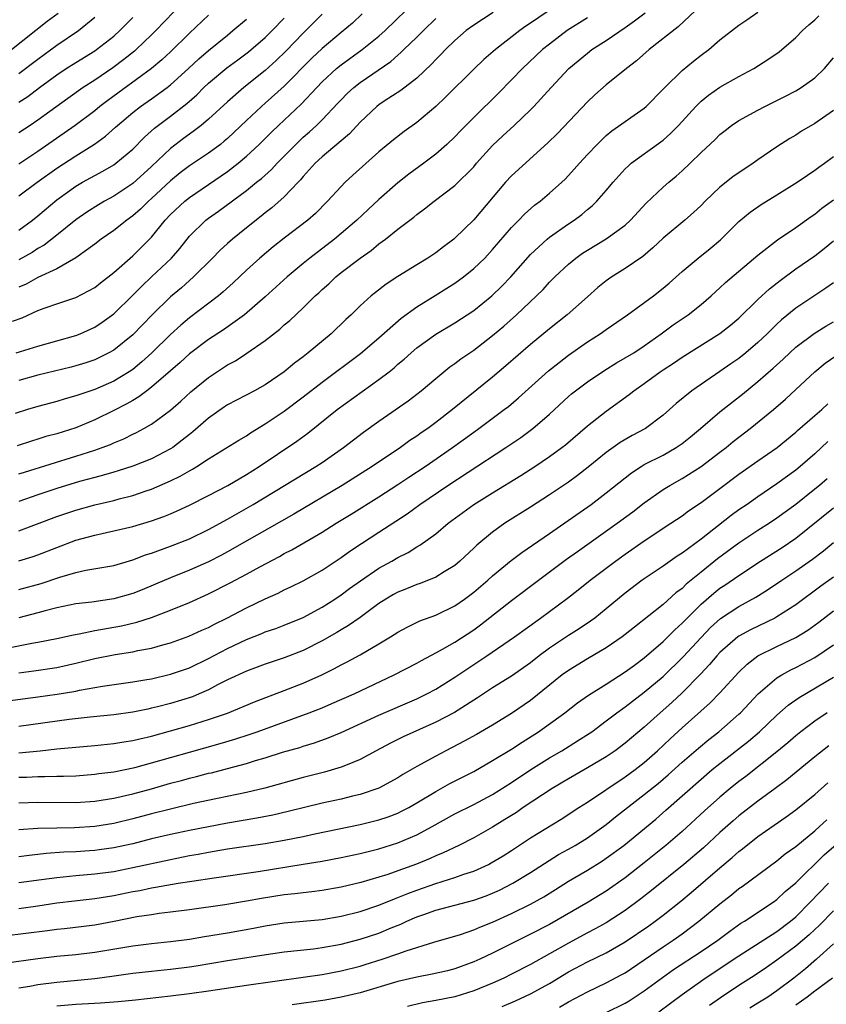
# Model space of a CAD drawing. Units: inches. Extents: x 2622000 to 2625000, y 1485000 to 1488000.
# Drawn here: x 2622783 to 2622868, y 1485534 to 1485638 of the extents above; entities that cross this region are included whole.
import ezdxf

# ---------------------------------------------------------------- set-up
doc = ezdxf.new("R2010")
doc.units = ezdxf.units.IN
doc.header["$MEASUREMENT"] = 0
doc.layers.add('LD26221485_2ft', color=28, linetype='Continuous')

msp = doc.modelspace()

# ---------------------------------------------------------------- linework, layer by layer
at = {"layer": 'LD26221485_2ft'}
for points, elevation in [([(2622782.32, 1485606.32), (2622783.32, 1485606.68), (2622785, 1485607.46), (2622785.76, 1485607.76), (2622787, 1485608.18), (2622789, 1485608.83), (2622791, 1485609.89), (2622791.61, 1485610.39), (2622793, 1485611.49), (2622795, 1485613.23), (2622795.9, 1485614.1), (2622797, 1485615.21), (2622798.44, 1485617), (2622799, 1485617.58), (2622800.51, 1485619), (2622801, 1485619.4), (2622805, 1485622.13), (2622806.12, 1485623), (2622807, 1485623.74), (2622808.36, 1485625), (2622809.68, 1485626.32), (2622810.39, 1485627), (2622812.77, 1485629.23), (2622814.43, 1485631), (2622815, 1485631.59), (2622816.52, 1485633), (2622817, 1485633.4), (2622819.21, 1485635), (2622821, 1485636.43), (2622821.64, 1485637), (2622825, 1485640.29)], 10250), ([(2622782.21, 1485635), (2622785.99, 1485638.01), (2622787.14, 1485638.86)], 10232), ([(2622838.77, 1485639), (2622837, 1485637.8), (2622836.52, 1485637.48), (2622835.86, 1485637), (2622833.29, 1485635), (2622832.06, 1485633.94), (2622831, 1485632.92), (2622828.03, 1485629.97), (2622827, 1485628.99), (2622825, 1485627.31), (2622823.65, 1485626.35), (2622822.52, 1485625.48), (2622821, 1485624.22), (2622818.25, 1485621.75), (2622817.44, 1485621), (2622817, 1485620.56), (2622815.58, 1485619), (2622814.29, 1485617.71), (2622813.49, 1485617), (2622811, 1485615.09), (2622809.83, 1485614.17), (2622808.43, 1485613), (2622807, 1485611.72), (2622805.61, 1485610.39), (2622804.57, 1485609.43), (2622804.05, 1485609), (2622801, 1485606.68), (2622800.08, 1485605.92), (2622799, 1485604.94), (2622797.02, 1485602.98), (2622795.96, 1485602.04), (2622795, 1485601.24), (2622794.64, 1485601), (2622793, 1485600.01), (2622791, 1485599.14), (2622789, 1485598.44), (2622787.87, 1485598.13), (2622787, 1485597.85), (2622785, 1485597.33), (2622783.9, 1485597), (2622782.58, 1485596.58)], 10256), ([(2622855, 1485639.69), (2622852.6, 1485637.4), (2622849.51, 1485635), (2622848.18, 1485633.82), (2622847.13, 1485633), (2622845, 1485631.27), (2622843.79, 1485630.21), (2622843, 1485629.49), (2622839.84, 1485626.16), (2622838.84, 1485625.16), (2622835, 1485621.69), (2622834.37, 1485621), (2622831, 1485617.03), (2622829, 1485615.09), (2622828.89, 1485615), (2622827.81, 1485614.19), (2622827, 1485613.56), (2622826.17, 1485613), (2622825, 1485612.29), (2622823, 1485611.05), (2622821.75, 1485610.25), (2622820.63, 1485609.37), (2622820.16, 1485609), (2622819, 1485607.94), (2622818.06, 1485607), (2622817.5, 1485606.5), (2622815.94, 1485605), (2622813.53, 1485603), (2622813, 1485602.58), (2622812.09, 1485601.91), (2622811, 1485600.98), (2622809, 1485599.62), (2622807.87, 1485599), (2622805, 1485597.5), (2622804.7, 1485597.3), (2622803, 1485596.09), (2622801.36, 1485594.64), (2622801, 1485594.37), (2622800.24, 1485593.76), (2622799.23, 1485593), (2622799, 1485592.85), (2622797, 1485591.81), (2622795, 1485591.02), (2622793.47, 1485590.53), (2622793, 1485590.4), (2622791.93, 1485590.07), (2622791, 1485589.84), (2622789.4, 1485589.4), (2622787, 1485588.67), (2622785, 1485588), (2622783, 1485587.29)], 10262), ([(2622799.33, 1485639), (2622797.45, 1485637), (2622797, 1485636.56), (2622795.38, 1485635), (2622795.18, 1485634.82), (2622794.06, 1485633.94), (2622792.92, 1485633.08), (2622791, 1485631.78), (2622789.79, 1485631), (2622788.15, 1485629.85), (2622785, 1485627.55), (2622784.19, 1485627), (2622783, 1485626.21)], 10238), ([(2622783, 1485584.22), (2622787, 1485585.73), (2622789, 1485586.39), (2622791, 1485586.95), (2622793, 1485587.41), (2622793.57, 1485587.57), (2622795, 1485587.92), (2622796.42, 1485588.42), (2622797, 1485588.61), (2622799, 1485589.48), (2622800.03, 1485589.97), (2622801, 1485590.55), (2622801.3, 1485590.7), (2622801.78, 1485591), (2622803, 1485591.8), (2622806.21, 1485593.79), (2622807, 1485594.24), (2622807.45, 1485594.55), (2622809, 1485595.49), (2622811, 1485596.83), (2622813, 1485598.34), (2622815, 1485599.9), (2622819.06, 1485602.94), (2622821, 1485604.56), (2622823.36, 1485606.64), (2622825, 1485607.85), (2622826.94, 1485609.06), (2622828.18, 1485609.82), (2622829, 1485610.34), (2622829.91, 1485611), (2622831, 1485611.88), (2622832.16, 1485613), (2622833, 1485613.89), (2622835, 1485616.22), (2622835.76, 1485617), (2622836.36, 1485617.64), (2622837.42, 1485618.58), (2622838, 1485619), (2622839, 1485619.83), (2622840.3, 1485621), (2622840.66, 1485621.34), (2622841, 1485621.7), (2622841.62, 1485622.38), (2622842.16, 1485623), (2622843, 1485623.92), (2622844.03, 1485625), (2622844.51, 1485625.49), (2622845, 1485625.93), (2622845.59, 1485626.41), (2622849, 1485628.81), (2622849.22, 1485629), (2622851, 1485630.81), (2622851.17, 1485631), (2622853, 1485632.8), (2622854.21, 1485633.79), (2622855, 1485634.4), (2622855.81, 1485635), (2622857, 1485636.02), (2622859, 1485637.58), (2622859.85, 1485638.15), (2622861, 1485638.96)], 10264), ([(2622833.07, 1485638.93), (2622831, 1485637.59), (2622830.2, 1485637), (2622829, 1485635.96), (2622828.02, 1485635), (2622827.53, 1485634.47), (2622827, 1485633.94), (2622826.55, 1485633.45), (2622825, 1485632), (2622823.32, 1485630.68), (2622821.54, 1485629.54), (2622821, 1485629.18), (2622820.76, 1485629), (2622819, 1485627.35), (2622817.89, 1485626.11), (2622817, 1485625.38), (2622816.81, 1485625.19), (2622815, 1485623.68), (2622814.28, 1485623), (2622813, 1485621.6), (2622812.73, 1485621.27), (2622812.46, 1485621), (2622811, 1485619.45), (2622809.7, 1485618.3), (2622809, 1485617.76), (2622808.58, 1485617.42), (2622807, 1485616.17), (2622805.55, 1485615), (2622805, 1485614.52), (2622804.21, 1485613.79), (2622803.44, 1485613), (2622801.43, 1485611), (2622800.14, 1485609.86), (2622799, 1485608.89), (2622797.05, 1485607), (2622795, 1485604.9), (2622793, 1485603.29), (2622792.48, 1485603), (2622791.5, 1485602.5), (2622791, 1485602.27), (2622790.06, 1485601.94), (2622789, 1485601.61), (2622788.52, 1485601.48), (2622785, 1485600.62), (2622783, 1485600.06)], 10254), ([(2622783, 1485590.21), (2622783.59, 1485590.41), (2622789, 1485592.08), (2622791, 1485592.72), (2622791.79, 1485593), (2622792.67, 1485593.33), (2622793, 1485593.49), (2622794.07, 1485593.93), (2622795, 1485594.4), (2622795.41, 1485594.59), (2622796.17, 1485595), (2622797, 1485595.48), (2622799, 1485596.95), (2622800.1, 1485597.9), (2622801.14, 1485598.86), (2622803, 1485600.38), (2622805, 1485601.71), (2622805.84, 1485602.16), (2622807.05, 1485602.95), (2622809, 1485604.3), (2622810.52, 1485605.48), (2622811, 1485605.94), (2622811.58, 1485606.42), (2622813, 1485607.76), (2622814.26, 1485609), (2622814.66, 1485609.34), (2622815, 1485609.67), (2622815.71, 1485610.29), (2622816.43, 1485611), (2622817, 1485611.46), (2622819, 1485612.99), (2622820.19, 1485613.81), (2622821, 1485614.49), (2622821.7, 1485615), (2622823, 1485616.05), (2622824.67, 1485617.33), (2622825, 1485617.61), (2622825.82, 1485618.18), (2622826.83, 1485619), (2622829, 1485620.64), (2622831, 1485622.64), (2622831.31, 1485623), (2622833, 1485624.88), (2622834.09, 1485625.91), (2622835.29, 1485627), (2622837, 1485628.64), (2622837.36, 1485629), (2622839.17, 1485631), (2622841.04, 1485633), (2622843, 1485634.64), (2622843.48, 1485635), (2622845, 1485635.97), (2622847, 1485637.33), (2622847.98, 1485638.02), (2622849.11, 1485638.89)], 10260), ([(2622819.24, 1485638.76), (2622818.2, 1485637.8), (2622817, 1485636.81), (2622815, 1485635.1), (2622813.92, 1485634.08), (2622811, 1485631.14), (2622809, 1485629.35), (2622808.59, 1485629), (2622807, 1485627.51), (2622805.72, 1485626.28), (2622805, 1485625.61), (2622804.67, 1485625.33), (2622804.26, 1485625), (2622803, 1485624.08), (2622801, 1485622.74), (2622800.02, 1485621.98), (2622799, 1485621.14), (2622797, 1485619.28), (2622796.68, 1485619), (2622795.83, 1485618.17), (2622795, 1485617.44), (2622794.38, 1485617), (2622793, 1485615.92), (2622791.68, 1485615), (2622791, 1485614.47), (2622788.99, 1485613.01), (2622787, 1485611.87), (2622785, 1485610.93), (2622783.75, 1485610.25), (2622783, 1485609.93)], 10248), ([(2622815, 1485638.75), (2622813, 1485636.74), (2622811.18, 1485634.82), (2622810.16, 1485633.84), (2622809, 1485632.78), (2622806.73, 1485631), (2622805, 1485629.5), (2622803, 1485627.64), (2622802.24, 1485627), (2622801.54, 1485626.46), (2622801, 1485626.08), (2622800.38, 1485625.62), (2622799, 1485624.57), (2622797, 1485622.66), (2622795, 1485620.85), (2622793, 1485619.53), (2622792.03, 1485619), (2622791.38, 1485618.62), (2622790.16, 1485617.84), (2622789, 1485617.03), (2622787, 1485615.42), (2622785.64, 1485614.36), (2622785, 1485614), (2622784.4, 1485613.6), (2622783, 1485612.82)], 10246), ([(2622782.69, 1485603), (2622785, 1485603.7), (2622789, 1485604.82), (2622789.45, 1485605), (2622791, 1485605.71), (2622791.77, 1485606.23), (2622793, 1485607.12), (2622795, 1485609.08), (2622795.96, 1485610.04), (2622797, 1485611), (2622799.09, 1485613), (2622799.98, 1485614.02), (2622801, 1485615.3), (2622802.74, 1485617), (2622803, 1485617.2), (2622804.05, 1485617.95), (2622807, 1485620.14), (2622808.06, 1485621), (2622808.59, 1485621.41), (2622809.65, 1485622.35), (2622810.26, 1485623), (2622811, 1485623.74), (2622812.23, 1485625), (2622813, 1485625.74), (2622813.67, 1485626.33), (2622814.39, 1485627), (2622815, 1485627.6), (2622816.66, 1485629.34), (2622817, 1485629.7), (2622817.65, 1485630.35), (2622818.35, 1485631), (2622819, 1485631.51), (2622822.25, 1485633.75), (2622823, 1485634.42), (2622823.32, 1485634.68), (2622823.63, 1485635), (2622825, 1485636.31), (2622825.69, 1485637), (2622827, 1485638.27)], 10252), ([(2622843, 1485638.36), (2622840.87, 1485637), (2622839, 1485635.58), (2622838.27, 1485635), (2622836.14, 1485633), (2622835, 1485631.8), (2622833.61, 1485630.39), (2622831, 1485627.83), (2622829.59, 1485626.41), (2622829, 1485625.78), (2622828.18, 1485625), (2622827, 1485623.96), (2622825.73, 1485623), (2622824.14, 1485621.86), (2622823, 1485620.94), (2622821, 1485619.19), (2622819.86, 1485618.14), (2622818.65, 1485617), (2622817, 1485615.59), (2622816.29, 1485615), (2622813.69, 1485613), (2622813, 1485612.43), (2622811.31, 1485611), (2622809, 1485608.92), (2622806.8, 1485607), (2622804.58, 1485605.42), (2622803, 1485604.39), (2622801.15, 1485603), (2622801, 1485602.88), (2622800.03, 1485601.97), (2622799, 1485601.1), (2622797, 1485599.36), (2622796.51, 1485599), (2622795.66, 1485598.34), (2622795, 1485597.97), (2622794.4, 1485597.6), (2622793, 1485596.89), (2622791, 1485595.91), (2622789, 1485595.09), (2622787, 1485594.45), (2622785.85, 1485594.15), (2622785, 1485593.87), (2622784.32, 1485593.68), (2622782.81, 1485593.19)], 10258), ([(2622803, 1485638.64), (2622801, 1485636.72), (2622799, 1485634.77), (2622798.08, 1485633.92), (2622796.99, 1485633), (2622792.37, 1485629.63), (2622791.54, 1485629), (2622791, 1485628.55), (2622788.93, 1485627), (2622785, 1485624.25), (2622783, 1485622.91)], 10240), ([(2622783, 1485581.05), (2622784.5, 1485581.5), (2622785, 1485581.68), (2622787, 1485582.46), (2622789, 1485583.21), (2622791, 1485583.75), (2622793, 1485584.19), (2622795, 1485584.66), (2622797, 1485585.26), (2622798.29, 1485585.71), (2622799, 1485586.01), (2622799.69, 1485586.31), (2622801, 1485586.91), (2622803, 1485587.94), (2622805.03, 1485589), (2622807, 1485590.15), (2622808.34, 1485591), (2622812.32, 1485593.68), (2622813.48, 1485594.52), (2622816.6, 1485597), (2622821, 1485600.17), (2622822.07, 1485601), (2622822.59, 1485601.41), (2622823, 1485601.78), (2622823.67, 1485602.33), (2622824.39, 1485603), (2622825, 1485603.52), (2622827, 1485604.97), (2622829, 1485606.16), (2622831, 1485607.47), (2622832.92, 1485609), (2622833.98, 1485610.02), (2622834.92, 1485611), (2622837, 1485613.37), (2622838.74, 1485615), (2622839, 1485615.21), (2622841, 1485616.61), (2622841.6, 1485617), (2622842.4, 1485617.6), (2622843, 1485618.11), (2622843.49, 1485618.51), (2622844.01, 1485619), (2622845, 1485620.14), (2622845.71, 1485621), (2622847, 1485622.41), (2622847.29, 1485622.71), (2622847.64, 1485623), (2622850.75, 1485625.25), (2622851, 1485625.45), (2622851.82, 1485626.18), (2622852.61, 1485627), (2622854.45, 1485629), (2622855, 1485629.54), (2622855.8, 1485630.2), (2622857, 1485631.02), (2622859, 1485632.15), (2622860.57, 1485633), (2622862.04, 1485633.96), (2622863.23, 1485634.77), (2622865, 1485636.28), (2622865.72, 1485637), (2622866.38, 1485637.62), (2622867, 1485638.13), (2622867.45, 1485638.55)], 10266), ([(2622783, 1485632.49), (2622785, 1485634), (2622787, 1485635.46), (2622789.27, 1485637), (2622791, 1485638.42)], 10234), ([(2622783, 1485629.45), (2622783.94, 1485630.06), (2622785.16, 1485631), (2622787, 1485632.35), (2622787.98, 1485633), (2622789, 1485633.65), (2622791, 1485634.88), (2622791.17, 1485635), (2622793, 1485636.42), (2622793.65, 1485637), (2622795, 1485638.39)], 10236), ([(2622783, 1485615.94), (2622784.43, 1485617), (2622785, 1485617.45), (2622787, 1485619.14), (2622789, 1485620.6), (2622789.69, 1485621), (2622791.84, 1485622.16), (2622793, 1485622.84), (2622793.23, 1485623), (2622795, 1485624.49), (2622796.25, 1485625.75), (2622797.29, 1485626.71), (2622799, 1485627.98), (2622800.7, 1485629.3), (2622801.76, 1485630.24), (2622802.5, 1485631), (2622803, 1485631.47), (2622804.93, 1485633.07), (2622806.09, 1485633.91), (2622807.24, 1485634.76), (2622809, 1485636.27), (2622809.73, 1485637), (2622811, 1485638.31)], 10244), ([(2622783, 1485619.58), (2622784.93, 1485621), (2622787, 1485622.5), (2622789, 1485623.8), (2622790.97, 1485625.03), (2622792.14, 1485625.86), (2622793.2, 1485626.8), (2622793.41, 1485627), (2622795, 1485628.35), (2622795.83, 1485629), (2622797, 1485629.82), (2622798.64, 1485631), (2622799, 1485631.28), (2622800.9, 1485633), (2622801.98, 1485634.02), (2622803, 1485634.9), (2622805, 1485636.54), (2622805.58, 1485637), (2622807, 1485638.21)], 10242), ([(2622783, 1485578.01), (2622785.34, 1485578.66), (2622787.32, 1485579.32), (2622789, 1485579.81), (2622790.04, 1485580.04), (2622793, 1485580.56), (2622795, 1485581.13), (2622796.34, 1485581.66), (2622797, 1485581.86), (2622798.33, 1485582.33), (2622799, 1485582.58), (2622801, 1485583.36), (2622803, 1485584.35), (2622805, 1485585.45), (2622807.72, 1485587), (2622814.35, 1485591), (2622815, 1485591.42), (2622817.24, 1485593), (2622819.38, 1485594.62), (2622821, 1485595.79), (2622824.07, 1485597.93), (2622825.47, 1485599), (2622827, 1485600.3), (2622828.49, 1485601.51), (2622829, 1485601.86), (2622829.65, 1485602.35), (2622831, 1485603.27), (2622833, 1485604.81), (2622834.19, 1485605.81), (2622835.53, 1485607), (2622837.63, 1485609), (2622838.32, 1485609.68), (2622839, 1485610.44), (2622839.57, 1485611), (2622841, 1485612.34), (2622841.79, 1485613), (2622842.49, 1485613.51), (2622843, 1485613.84), (2622845, 1485615.04), (2622847, 1485616.48), (2622847.57, 1485617), (2622849.21, 1485618.79), (2622851, 1485620.47), (2622851.61, 1485621), (2622852.37, 1485621.63), (2622853, 1485622.19), (2622853.85, 1485623), (2622855, 1485624.14), (2622856.48, 1485625.52), (2622857, 1485626.04), (2622857.53, 1485626.47), (2622858.23, 1485627), (2622859, 1485627.51), (2622861, 1485628.62), (2622861.72, 1485629), (2622863.91, 1485630.09), (2622865, 1485630.66), (2622865.58, 1485631), (2622867, 1485632.01), (2622868.02, 1485633), (2622869, 1485634.13)], 10268), ([(2622869, 1485628.57), (2622867, 1485627.2), (2622865.62, 1485626.38), (2622865, 1485625.98), (2622864.37, 1485625.63), (2622863, 1485624.74), (2622861, 1485623.36), (2622860.51, 1485623), (2622859, 1485622.01), (2622858.4, 1485621.6), (2622857.64, 1485621), (2622857, 1485620.49), (2622855.44, 1485619), (2622855, 1485618.55), (2622854.21, 1485617.79), (2622853.28, 1485617), (2622851, 1485615.11), (2622849.92, 1485614.08), (2622848.84, 1485613.16), (2622847, 1485611.88), (2622845.57, 1485611), (2622845.22, 1485610.78), (2622845, 1485610.6), (2622844.12, 1485609.88), (2622843, 1485608.91), (2622840.85, 1485607), (2622839, 1485605.54), (2622837, 1485603.89), (2622834.39, 1485601.61), (2622833, 1485600.43), (2622828.75, 1485597), (2622827, 1485595.63), (2622826.15, 1485595), (2622825.46, 1485594.54), (2622825, 1485594.2), (2622824.27, 1485593.73), (2622823.27, 1485593), (2622820.28, 1485591), (2622817.13, 1485589), (2622812.03, 1485585.97), (2622806.81, 1485583), (2622805, 1485581.98), (2622804.36, 1485581.64), (2622803, 1485580.94), (2622801, 1485580.07), (2622799, 1485579.26), (2622797.42, 1485578.58), (2622796.01, 1485577.99), (2622795, 1485577.59), (2622793, 1485577.02), (2622790.69, 1485576.69), (2622789, 1485576.49), (2622787, 1485576.07), (2622785.75, 1485575.75), (2622785, 1485575.54), (2622783, 1485575.02)], 10270), ([(2622779, 1485571.3), (2622784.35, 1485572.35), (2622785, 1485572.45), (2622787, 1485572.83), (2622788.76, 1485573.24), (2622789.34, 1485573.34), (2622791, 1485573.68), (2622793.83, 1485574.17), (2622795.45, 1485574.55), (2622797, 1485575.06), (2622799, 1485575.82), (2622801, 1485576.65), (2622803, 1485577.57), (2622805.28, 1485578.72), (2622807, 1485579.63), (2622808.41, 1485580.41), (2622810.49, 1485581.51), (2622811, 1485581.8), (2622811.8, 1485582.2), (2622815, 1485584.08), (2622816.47, 1485585), (2622818.05, 1485585.95), (2622821, 1485587.78), (2622823, 1485589.08), (2622824.14, 1485589.86), (2622825.88, 1485591), (2622828.78, 1485593), (2622831, 1485594.63), (2622831.54, 1485595), (2622834.22, 1485597), (2622834.66, 1485597.34), (2622835.74, 1485598.26), (2622838.9, 1485601.1), (2622840.01, 1485601.99), (2622841, 1485602.75), (2622843, 1485604.14), (2622844.34, 1485605), (2622845, 1485605.47), (2622847.22, 1485607), (2622849.97, 1485609), (2622851, 1485609.81), (2622851.65, 1485610.35), (2622853, 1485611.58), (2622854.68, 1485613), (2622855.98, 1485614.02), (2622857.07, 1485614.93), (2622859, 1485616.85), (2622860.17, 1485617.83), (2622861.35, 1485618.65), (2622863, 1485619.66), (2622865.13, 1485621), (2622866.24, 1485621.76), (2622867, 1485622.26), (2622867.42, 1485622.58), (2622868.02, 1485623), (2622869, 1485623.72)], 10272), ([(2622783, 1485569.23), (2622784.58, 1485569.42), (2622787, 1485569.78), (2622789, 1485570.23), (2622791, 1485570.74), (2622793.15, 1485571.15), (2622795, 1485571.42), (2622795.56, 1485571.56), (2622797, 1485571.82), (2622798.18, 1485572.18), (2622799, 1485572.39), (2622800.92, 1485573.08), (2622802.29, 1485573.71), (2622803, 1485574.01), (2622803.64, 1485574.36), (2622804.94, 1485575), (2622807, 1485576.09), (2622809, 1485577.03), (2622810.36, 1485577.64), (2622811, 1485577.97), (2622811.7, 1485578.3), (2622813, 1485578.94), (2622815, 1485580.07), (2622817, 1485581.39), (2622817.94, 1485582.06), (2622819.14, 1485582.86), (2622821, 1485584.05), (2622823.99, 1485586.01), (2622825.32, 1485587), (2622828.27, 1485589), (2622830.4, 1485590.4), (2622834.41, 1485593), (2622835.96, 1485594.04), (2622837.24, 1485595), (2622839, 1485596.53), (2622841, 1485598.37), (2622841.34, 1485598.66), (2622841.76, 1485599), (2622843, 1485599.92), (2622844.85, 1485601.15), (2622846.07, 1485601.93), (2622847, 1485602.45), (2622847.89, 1485603), (2622849, 1485603.74), (2622850.79, 1485605), (2622852.06, 1485605.94), (2622853.64, 1485607), (2622855, 1485608.09), (2622856.06, 1485609), (2622856.55, 1485609.46), (2622857, 1485609.85), (2622857.59, 1485610.41), (2622861, 1485613.32), (2622863.08, 1485614.92), (2622865, 1485616.21), (2622866.62, 1485617.38), (2622867, 1485617.63), (2622867.75, 1485618.25), (2622869, 1485619.15)], 10274), ([(2622779.97, 1485566.03), (2622785, 1485566.67), (2622787.04, 1485566.96), (2622789, 1485567.29), (2622789.38, 1485567.38), (2622791.82, 1485567.82), (2622795, 1485568.27), (2622796.51, 1485568.51), (2622797, 1485568.6), (2622799, 1485569.06), (2622801, 1485569.76), (2622803, 1485570.73), (2622805, 1485571.79), (2622807, 1485572.74), (2622808.63, 1485573.37), (2622809, 1485573.53), (2622810.1, 1485573.9), (2622811, 1485574.24), (2622813, 1485575.07), (2622815, 1485576.14), (2622816.34, 1485577), (2622817, 1485577.44), (2622817.89, 1485578.11), (2622819.06, 1485578.94), (2622821, 1485580.25), (2622822.36, 1485581), (2622823, 1485581.38), (2622824.08, 1485581.92), (2622825, 1485582.51), (2622825.32, 1485582.68), (2622827, 1485583.89), (2622828.32, 1485585), (2622829.85, 1485586.15), (2622831.02, 1485586.98), (2622833, 1485588.21), (2622835.97, 1485590.03), (2622837.47, 1485591), (2622839, 1485592.05), (2622840.31, 1485593), (2622840.7, 1485593.3), (2622843, 1485595.28), (2622845, 1485596.84), (2622847.42, 1485598.58), (2622847.9, 1485599), (2622849, 1485599.76), (2622850.7, 1485601), (2622851, 1485601.2), (2622852.1, 1485601.9), (2622853, 1485602.53), (2622857, 1485605.04), (2622858.1, 1485605.9), (2622859, 1485606.66), (2622861, 1485608.61), (2622862.24, 1485609.76), (2622863.36, 1485610.64), (2622865, 1485611.85), (2622867, 1485613.22), (2622868.01, 1485613.99), (2622869, 1485614.83)], 10276), ([(2622869, 1485610.39), (2622868.19, 1485609.81), (2622867, 1485609.06), (2622865, 1485607.72), (2622863.51, 1485606.49), (2622863, 1485606.01), (2622861.98, 1485605), (2622861, 1485604.08), (2622859.73, 1485603), (2622859, 1485602.41), (2622858.16, 1485601.84), (2622857, 1485601.01), (2622854.03, 1485599), (2622852.36, 1485597.64), (2622851.68, 1485597), (2622851, 1485596.4), (2622849.13, 1485595), (2622847.73, 1485594.27), (2622846.47, 1485593.53), (2622845, 1485592.46), (2622843.09, 1485590.91), (2622841.95, 1485590.05), (2622841, 1485589.36), (2622839, 1485587.99), (2622837, 1485586.69), (2622834.3, 1485585), (2622833, 1485584.08), (2622831.32, 1485582.68), (2622831, 1485582.36), (2622829.54, 1485581), (2622829, 1485580.55), (2622827.87, 1485579.87), (2622827, 1485579.32), (2622825.35, 1485578.65), (2622825, 1485578.54), (2622823.91, 1485578.09), (2622823, 1485577.74), (2622822.53, 1485577.47), (2622821.72, 1485577), (2622821, 1485576.54), (2622819, 1485575.05), (2622817.8, 1485574.2), (2622817, 1485573.74), (2622816.54, 1485573.46), (2622815, 1485572.59), (2622813, 1485571.59), (2622811, 1485570.8), (2622809, 1485570.14), (2622807, 1485569.41), (2622805, 1485568.47), (2622803.94, 1485567.94), (2622803, 1485567.43), (2622802.02, 1485567), (2622801.3, 1485566.7), (2622799, 1485565.98), (2622797.62, 1485565.62), (2622797, 1485565.48), (2622796.6, 1485565.4), (2622795, 1485565.06), (2622793, 1485564.78), (2622790.53, 1485564.53), (2622788.28, 1485564.28), (2622783, 1485563.55)], 10278), ([(2622783, 1485560.79), (2622785.24, 1485561), (2622787, 1485561.18), (2622791, 1485561.55), (2622793, 1485561.76), (2622794.06, 1485561.94), (2622795, 1485562.07), (2622795.75, 1485562.26), (2622797, 1485562.53), (2622799, 1485563.08), (2622801, 1485563.65), (2622803, 1485564.28), (2622805, 1485564.97), (2622807.85, 1485566.15), (2622811, 1485567.35), (2622813, 1485568.14), (2622814.98, 1485569.02), (2622816.32, 1485569.68), (2622817, 1485570.06), (2622817.63, 1485570.37), (2622819, 1485571.13), (2622821, 1485572.27), (2622822.23, 1485573), (2622823, 1485573.5), (2622823.97, 1485574.03), (2622825.31, 1485574.69), (2622827, 1485575.31), (2622829, 1485576.28), (2622830.03, 1485577), (2622831, 1485577.72), (2622832.51, 1485579), (2622833, 1485579.45), (2622834.94, 1485581.06), (2622836.08, 1485581.92), (2622839, 1485583.91), (2622843.39, 1485587), (2622845, 1485588.2), (2622847.67, 1485590.33), (2622848.68, 1485591), (2622849, 1485591.19), (2622851, 1485592.21), (2622852.37, 1485593), (2622853, 1485593.43), (2622853.88, 1485594.12), (2622854.94, 1485595), (2622857, 1485596.75), (2622859.38, 1485598.62), (2622861, 1485599.97), (2622862.61, 1485601.39), (2622863.66, 1485602.34), (2622864.36, 1485603), (2622865, 1485603.58), (2622866.95, 1485605.05), (2622868.19, 1485605.81), (2622869, 1485606.28)], 10280), ([(2622783, 1485558.2), (2622783.78, 1485558.22), (2622785, 1485558.29), (2622785.72, 1485558.28), (2622787, 1485558.32), (2622787.69, 1485558.31), (2622789, 1485558.36), (2622791, 1485558.52), (2622791.42, 1485558.58), (2622793, 1485558.78), (2622795.24, 1485559.24), (2622797, 1485559.71), (2622801, 1485560.85), (2622804.25, 1485561.75), (2622805.79, 1485562.21), (2622807.3, 1485562.7), (2622808.14, 1485563), (2622813.62, 1485565), (2622815, 1485565.54), (2622816.03, 1485565.97), (2622818.39, 1485567), (2622822.62, 1485569), (2622825, 1485570.25), (2622825.48, 1485570.52), (2622827, 1485571.32), (2622827.7, 1485571.7), (2622829, 1485572.45), (2622831, 1485573.77), (2622831.72, 1485574.28), (2622835, 1485576.85), (2622837.85, 1485579), (2622840.8, 1485581.2), (2622841.96, 1485582.04), (2622846.16, 1485585), (2622847.79, 1485586.21), (2622849, 1485587.15), (2622851, 1485588.57), (2622851.7, 1485589), (2622853, 1485589.73), (2622855, 1485591), (2622857, 1485592.51), (2622857.64, 1485593), (2622858.38, 1485593.62), (2622860.18, 1485595), (2622862.64, 1485597), (2622863.9, 1485598.1), (2622865, 1485599.11), (2622867, 1485601), (2622868.11, 1485601.89), (2622869.67, 1485603)], 10282), ([(2622783, 1485555.49), (2622785, 1485555.57), (2622789, 1485555.52), (2622791, 1485555.66), (2622793, 1485555.98), (2622795, 1485556.44), (2622797, 1485556.98), (2622799, 1485557.56), (2622800.14, 1485557.86), (2622801, 1485558.11), (2622801.73, 1485558.28), (2622803, 1485558.61), (2622803.32, 1485558.68), (2622805, 1485559.11), (2622807, 1485559.66), (2622807.96, 1485559.96), (2622809, 1485560.26), (2622810.83, 1485560.83), (2622812.65, 1485561.35), (2622813, 1485561.47), (2622814.18, 1485561.82), (2622815.65, 1485562.35), (2622817, 1485562.93), (2622821, 1485564.74), (2622825, 1485566.49), (2622826.06, 1485567), (2622827, 1485567.5), (2622829, 1485568.75), (2622831, 1485570.1), (2622831.55, 1485570.45), (2622832.38, 1485571), (2622835.3, 1485573), (2622838.06, 1485575), (2622840.89, 1485577.11), (2622842.03, 1485577.97), (2622843.31, 1485579), (2622845, 1485580.26), (2622845.96, 1485581), (2622847, 1485581.76), (2622849, 1485583.16), (2622851.81, 1485585), (2622853, 1485585.8), (2622853.69, 1485586.31), (2622855, 1485587.18), (2622857, 1485588.67), (2622859, 1485590.18), (2622861, 1485591.61), (2622863.03, 1485593), (2622865, 1485594.61), (2622865.2, 1485594.8), (2622867, 1485596.37), (2622867.76, 1485597), (2622868.4, 1485597.6)], 10284), ([(2622868.37, 1485593.63), (2622867, 1485592.35), (2622865.48, 1485591), (2622865, 1485590.6), (2622863, 1485589.18), (2622861, 1485587.81), (2622859.86, 1485587), (2622859, 1485586.41), (2622858.19, 1485585.81), (2622855, 1485583.34), (2622853, 1485581.85), (2622852.48, 1485581.52), (2622851, 1485580.48), (2622848.8, 1485579), (2622847, 1485577.63), (2622845, 1485575.96), (2622843.78, 1485575), (2622843.33, 1485574.67), (2622842.13, 1485573.87), (2622841, 1485573.17), (2622839, 1485571.81), (2622837.92, 1485571), (2622837, 1485570.27), (2622835, 1485568.87), (2622833, 1485567.63), (2622831.41, 1485566.59), (2622828.96, 1485565.04), (2622827, 1485564.01), (2622823.56, 1485562.45), (2622822.21, 1485561.79), (2622820.7, 1485561), (2622819, 1485560.07), (2622817.45, 1485559.45), (2622817, 1485559.25), (2622815.26, 1485558.74), (2622813, 1485558.16), (2622808.95, 1485557.05), (2622807, 1485556.6), (2622803.97, 1485555.97), (2622801.41, 1485555.41), (2622799, 1485554.84), (2622797, 1485554.33), (2622795, 1485553.8), (2622793, 1485553.32), (2622791, 1485553), (2622788.86, 1485552.86), (2622787, 1485552.83), (2622785, 1485552.78), (2622783, 1485552.63)], 10286), ([(2622868.3, 1485589.7), (2622867.5, 1485589), (2622867, 1485588.59), (2622865, 1485587), (2622863, 1485585.53), (2622862.22, 1485585), (2622861, 1485584.23), (2622859, 1485582.9), (2622856.75, 1485581.25), (2622855, 1485579.85), (2622853.43, 1485578.57), (2622853, 1485578.13), (2622852.35, 1485577.65), (2622851, 1485576.43), (2622847.96, 1485574.04), (2622847, 1485573.25), (2622846.68, 1485573), (2622845, 1485571.84), (2622843, 1485570.68), (2622841, 1485569.48), (2622840.35, 1485569), (2622837, 1485566.31), (2622835, 1485564.93), (2622833, 1485563.7), (2622831.29, 1485562.71), (2622830, 1485562), (2622828.06, 1485561), (2622827, 1485560.43), (2622825, 1485559.32), (2622823.52, 1485558.48), (2622823, 1485558.13), (2622821, 1485557.05), (2622820.88, 1485557), (2622819, 1485556.37), (2622818.19, 1485556.19), (2622817, 1485555.89), (2622815, 1485555.45), (2622811.43, 1485554.57), (2622809.8, 1485554.2), (2622808.12, 1485553.88), (2622805, 1485553.36), (2622801, 1485552.59), (2622799, 1485552.16), (2622797, 1485551.68), (2622795, 1485551.18), (2622794.18, 1485551), (2622793, 1485550.75), (2622791.46, 1485550.54), (2622791, 1485550.48), (2622790.44, 1485550.44), (2622789, 1485550.34), (2622787.72, 1485550.28), (2622785.86, 1485550.14), (2622785, 1485550.03), (2622784.06, 1485549.94), (2622783, 1485549.81)], 10288), ([(2622783, 1485547.08), (2622785.39, 1485547.39), (2622787, 1485547.62), (2622787.68, 1485547.68), (2622789, 1485547.82), (2622791, 1485547.99), (2622793, 1485548.26), (2622795, 1485548.66), (2622799, 1485549.52), (2622801, 1485549.93), (2622801.92, 1485550.08), (2622803, 1485550.3), (2622803.61, 1485550.39), (2622805, 1485550.63), (2622809, 1485551.22), (2622811, 1485551.56), (2622813, 1485551.96), (2622814.23, 1485552.23), (2622819, 1485553.21), (2622821, 1485553.7), (2622821.97, 1485554.03), (2622823, 1485554.42), (2622823.39, 1485554.61), (2622824.14, 1485555), (2622825, 1485555.49), (2622827, 1485556.7), (2622828.48, 1485557.52), (2622831, 1485558.82), (2622833, 1485559.95), (2622835, 1485561.17), (2622836.1, 1485561.9), (2622837.85, 1485563), (2622840.62, 1485565), (2622841.96, 1485566.04), (2622843.13, 1485566.87), (2622845, 1485568.03), (2622847, 1485569.32), (2622847.96, 1485570.04), (2622849, 1485570.8), (2622851, 1485572.51), (2622852.24, 1485573.76), (2622853, 1485574.45), (2622853.52, 1485575), (2622855, 1485576.47), (2622856.36, 1485577.64), (2622857, 1485578.14), (2622857.52, 1485578.48), (2622859, 1485579.5), (2622861.26, 1485581), (2622863.56, 1485582.44), (2622865, 1485583.42), (2622869, 1485586.65)], 10290), ([(2622783, 1485544.36), (2622785, 1485544.62), (2622787, 1485544.93), (2622788.85, 1485545.15), (2622791, 1485545.39), (2622793, 1485545.73), (2622795, 1485546.14), (2622795.74, 1485546.26), (2622797, 1485546.52), (2622797.42, 1485546.58), (2622799.8, 1485547), (2622801.24, 1485547.24), (2622803.59, 1485547.59), (2622808.26, 1485548.26), (2622812.99, 1485549.01), (2622815, 1485549.35), (2622817, 1485549.73), (2622819, 1485550.16), (2622821, 1485550.65), (2622823, 1485551.27), (2622825, 1485552.13), (2622826.62, 1485553), (2622829, 1485554.32), (2622831, 1485555.33), (2622833, 1485556.39), (2622835, 1485557.64), (2622837.04, 1485559), (2622839, 1485560.24), (2622840.3, 1485561), (2622841.97, 1485562.03), (2622843.19, 1485562.81), (2622843.46, 1485563), (2622845, 1485564.14), (2622846.12, 1485565), (2622847, 1485565.63), (2622847.76, 1485566.24), (2622849, 1485567.16), (2622851, 1485568.83), (2622853.11, 1485570.89), (2622855, 1485572.96), (2622856.01, 1485573.99), (2622857.06, 1485574.94), (2622859, 1485576.22), (2622860.79, 1485577.21), (2622862.03, 1485577.97), (2622863.53, 1485579), (2622865, 1485579.98), (2622866.78, 1485581.22), (2622867.92, 1485582.08), (2622869, 1485582.98)], 10292), ([(2622869, 1485579.31), (2622867.65, 1485578.35), (2622865, 1485576.41), (2622863, 1485575.12), (2622862.78, 1485575), (2622860.23, 1485573.77), (2622859, 1485573.09), (2622858.88, 1485573), (2622857, 1485571.35), (2622856.68, 1485571), (2622855.91, 1485570.09), (2622854.93, 1485569.07), (2622853, 1485567.11), (2622851.92, 1485566.08), (2622850.68, 1485565), (2622849, 1485563.48), (2622847, 1485561.78), (2622845.95, 1485561), (2622845, 1485560.36), (2622843, 1485559.18), (2622841, 1485558.04), (2622839.29, 1485557), (2622836.24, 1485555), (2622835.51, 1485554.49), (2622834.28, 1485553.72), (2622833, 1485552.93), (2622831, 1485551.8), (2622829.43, 1485551), (2622827.79, 1485550.21), (2622827, 1485549.9), (2622826.39, 1485549.61), (2622824.97, 1485549.03), (2622823, 1485548.31), (2622821.94, 1485547.94), (2622821, 1485547.64), (2622819.1, 1485547.1), (2622817, 1485546.6), (2622815, 1485546.23), (2622813.91, 1485546.09), (2622813, 1485546), (2622812.12, 1485545.88), (2622811, 1485545.78), (2622808.59, 1485545.41), (2622807, 1485545.11), (2622804.73, 1485544.73), (2622801, 1485544.21), (2622799, 1485543.95), (2622797.81, 1485543.81), (2622797, 1485543.69), (2622795.45, 1485543.45), (2622793.04, 1485542.96), (2622791, 1485542.58), (2622787.8, 1485542.2), (2622787, 1485542.12), (2622786.01, 1485541.99), (2622781.44, 1485541.44)], 10294), ([(2622781.42, 1485538.58), (2622785, 1485539.08), (2622787, 1485539.31), (2622789, 1485539.5), (2622791, 1485539.74), (2622795, 1485540.42), (2622797, 1485540.66), (2622799, 1485540.85), (2622801, 1485541.12), (2622802.6, 1485541.4), (2622805, 1485541.78), (2622807.74, 1485542.26), (2622809, 1485542.52), (2622811, 1485542.83), (2622815, 1485543.17), (2622817, 1485543.52), (2622819, 1485544.03), (2622821, 1485544.68), (2622822.64, 1485545.36), (2622823, 1485545.49), (2622824.06, 1485545.94), (2622825, 1485546.29), (2622827, 1485546.98), (2622829, 1485547.6), (2622829.95, 1485547.95), (2622831, 1485548.29), (2622832.56, 1485549), (2622832.85, 1485549.15), (2622834.1, 1485549.9), (2622835, 1485550.48), (2622837, 1485551.8), (2622840.22, 1485553.78), (2622842.09, 1485555), (2622843, 1485555.57), (2622847, 1485558.23), (2622848.04, 1485559), (2622849, 1485559.76), (2622850.42, 1485561), (2622851.74, 1485562.26), (2622853, 1485563.42), (2622855.96, 1485566.04), (2622857, 1485567.12), (2622859, 1485569.29), (2622859.87, 1485570.13), (2622861, 1485571.01), (2622863, 1485572.01), (2622865, 1485572.95), (2622866.28, 1485573.72), (2622867.44, 1485574.56), (2622869, 1485575.76)], 10296), ([(2622783, 1485535.96), (2622784.15, 1485536.15), (2622785, 1485536.32), (2622787, 1485536.58), (2622791, 1485536.96), (2622792.81, 1485537.19), (2622795, 1485537.5), (2622797, 1485537.74), (2622799, 1485537.94), (2622801, 1485538.2), (2622801.7, 1485538.3), (2622805, 1485538.87), (2622809.55, 1485539.55), (2622811, 1485539.76), (2622814.1, 1485540.1), (2622815, 1485540.22), (2622817, 1485540.58), (2622819, 1485541.09), (2622821, 1485541.75), (2622822.29, 1485542.29), (2622823.31, 1485542.68), (2622823.95, 1485543), (2622825, 1485543.46), (2622825.72, 1485543.72), (2622827, 1485544.17), (2622831, 1485545.21), (2622832.32, 1485545.68), (2622833, 1485545.95), (2622833.72, 1485546.28), (2622835.14, 1485547), (2622837, 1485548.14), (2622839.97, 1485550.03), (2622841, 1485550.59), (2622841.72, 1485551), (2622843, 1485551.8), (2622845, 1485553.22), (2622845.98, 1485554.02), (2622849, 1485556.36), (2622850.46, 1485557.54), (2622851.54, 1485558.46), (2622853, 1485559.79), (2622854.72, 1485561.28), (2622855.81, 1485562.19), (2622856.88, 1485563), (2622859, 1485564.85), (2622859.16, 1485565), (2622861.03, 1485567), (2622863, 1485568.68), (2622863.52, 1485569), (2622864.47, 1485569.53), (2622865, 1485569.78), (2622867, 1485570.84), (2622869, 1485572.16)], 10298), ([(2622787, 1485534.08), (2622789, 1485534.24), (2622790.33, 1485534.33), (2622791.62, 1485534.38), (2622793, 1485534.49), (2622793.48, 1485534.52), (2622795.3, 1485534.7), (2622799, 1485535.12), (2622801, 1485535.37), (2622803, 1485535.65), (2622807, 1485536.25), (2622813, 1485537.08), (2622815, 1485537.37), (2622817, 1485537.76), (2622819, 1485538.27), (2622819.56, 1485538.44), (2622821.34, 1485539), (2622823, 1485539.56), (2622823.88, 1485539.88), (2622826.78, 1485540.78), (2622829.6, 1485541.6), (2622831, 1485542.08), (2622831.64, 1485542.36), (2622833, 1485542.89), (2622835, 1485543.8), (2622837, 1485544.81), (2622838.41, 1485545.59), (2622839.65, 1485546.35), (2622841, 1485547.22), (2622843, 1485548.4), (2622844.61, 1485549.39), (2622845, 1485549.64), (2622846.84, 1485551), (2622850.22, 1485553.78), (2622851.29, 1485554.71), (2622855, 1485558), (2622856.19, 1485559), (2622857, 1485559.65), (2622860, 1485562), (2622861.17, 1485563), (2622863, 1485564.76), (2622864.2, 1485565.8), (2622865.37, 1485566.63), (2622869, 1485568.77)], 10300), ([(2622868.33, 1485565), (2622867, 1485564.11), (2622865.54, 1485563), (2622865, 1485562.56), (2622864.16, 1485561.84), (2622863, 1485560.88), (2622859.72, 1485558.28), (2622859, 1485557.74), (2622858.08, 1485557), (2622857, 1485556.1), (2622855.36, 1485554.64), (2622853, 1485552.46), (2622851.29, 1485551), (2622849, 1485549.16), (2622847, 1485547.59), (2622845, 1485546.19), (2622843.08, 1485545), (2622839, 1485542.67), (2622837, 1485541.62), (2622833, 1485539.64), (2622831.66, 1485539), (2622831, 1485538.7), (2622829, 1485537.97), (2622828.23, 1485537.77), (2622826.6, 1485537.4), (2622825, 1485537.11), (2622823, 1485536.65), (2622819, 1485535.45), (2622817, 1485534.98), (2622815.32, 1485534.68), (2622811.83, 1485534.18)], 10302), ([(2622868.48, 1485561.52), (2622867, 1485560.34), (2622864.07, 1485557.93), (2622862.84, 1485557), (2622861, 1485555.66), (2622859, 1485554.12), (2622858.39, 1485553.61), (2622857, 1485552.37), (2622855.25, 1485550.75), (2622853.18, 1485549), (2622849.77, 1485546.23), (2622848.65, 1485545.35), (2622847, 1485544.13), (2622845, 1485542.83), (2622843.82, 1485542.18), (2622843, 1485541.76), (2622841, 1485540.7), (2622839, 1485539.55), (2622837, 1485538.42), (2622835, 1485537.4), (2622834.18, 1485537), (2622833, 1485536.46), (2622831, 1485535.64), (2622829, 1485535.03), (2622827, 1485534.64), (2622825.6, 1485534.4), (2622824, 1485534)], 10304), ([(2622834.01, 1485533.99), (2622835.42, 1485534.58), (2622837, 1485535.32), (2622839, 1485536.44), (2622841, 1485537.65), (2622843, 1485538.7), (2622845, 1485539.67), (2622847, 1485540.83), (2622849.48, 1485542.52), (2622850.15, 1485543), (2622851, 1485543.64), (2622852.87, 1485545.13), (2622853.97, 1485546.03), (2622857, 1485548.62), (2622858.29, 1485549.71), (2622859, 1485550.35), (2622859.37, 1485550.63), (2622861, 1485551.93), (2622863.99, 1485554.01), (2622865, 1485554.75), (2622867, 1485556.37), (2622868.4, 1485557.6)], 10306), ([(2622840.07, 1485533.93), (2622841, 1485534.48), (2622843, 1485535.54), (2622845, 1485536.48), (2622846.64, 1485537.36), (2622847, 1485537.57), (2622851, 1485540.31), (2622852.05, 1485541), (2622853, 1485541.67), (2622854.78, 1485543), (2622857, 1485544.85), (2622858.21, 1485545.79), (2622859, 1485546.44), (2622859.33, 1485546.67), (2622863, 1485549.37), (2622863.89, 1485550.11), (2622865, 1485550.9), (2622867, 1485552.54), (2622867.52, 1485553), (2622868.29, 1485553.71)], 10308), ([(2622845, 1485533.35), (2622847, 1485534.36), (2622847.41, 1485534.59), (2622849, 1485535.64), (2622850.93, 1485537.07), (2622852.11, 1485537.89), (2622855, 1485539.8), (2622856.76, 1485541), (2622858.04, 1485541.96), (2622859.21, 1485542.79), (2622859.58, 1485543), (2622862.61, 1485545), (2622863, 1485545.28), (2622863.88, 1485546.12), (2622865, 1485547.06), (2622868, 1485550), (2622871, 1485552.59)], 10310), ([(2622850.56, 1485533.44), (2622853, 1485535.26), (2622855.45, 1485537), (2622859, 1485539.33), (2622863, 1485541.9), (2622864.44, 1485543), (2622865, 1485543.47), (2622866.53, 1485545), (2622868.44, 1485547)], 10312), ([(2622869, 1485544.09), (2622867.46, 1485542.54), (2622867, 1485542.14), (2622866.42, 1485541.58), (2622865, 1485540.38), (2622863, 1485538.88), (2622861.9, 1485538.1), (2622860.71, 1485537.29), (2622859, 1485536.2), (2622857.07, 1485534.93), (2622855.9, 1485534.1)], 10314), ([(2622869, 1485540.61), (2622867.18, 1485539), (2622866.01, 1485537.99), (2622864.8, 1485537), (2622863, 1485535.65), (2622862.04, 1485535), (2622861, 1485534.34), (2622860.16, 1485533.84)], 10316), ([(2622868.87, 1485537), (2622867, 1485535.61), (2622866.22, 1485535), (2622865, 1485534.14)], 10318)]:
    msp.add_lwpolyline(points, dxfattribs=dict(at, elevation=elevation))

doc.saveas('drawing.dxf')
